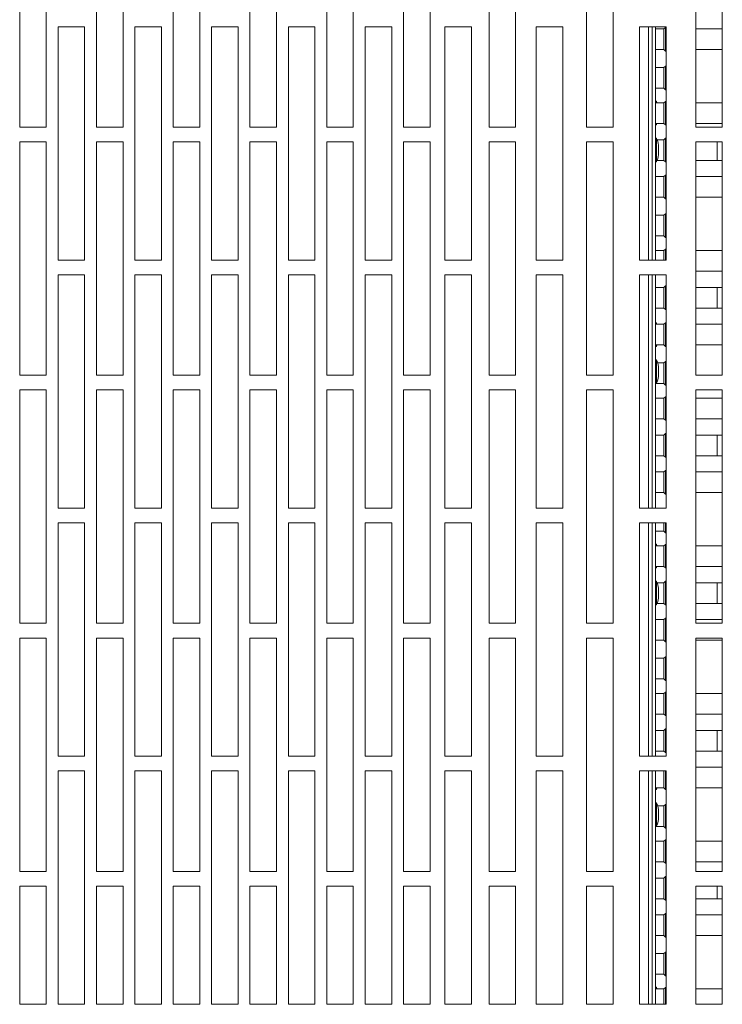
# Model space of a CAD drawing. Units: millimetres. Extents: x 60 to 4980, y 60 to 3504.
# Drawn here: x 3814 to 4052, y 2328 to 2661 of the extents above; entities that cross this region are included whole.
import ezdxf

# ---------------------------------------------------------------- set-up
doc = ezdxf.new("R2010")
doc.units = ezdxf.units.MM
doc.header["$LTSCALE"] = 12

msp = doc.modelspace()

# ---------------------------------------------------------------- linework, layer by layer
at = {"color": 7, "linetype": 'Continuous', "lineweight": 5}
for p, q in [((3813.615, 2703.746), (3813.615, 2624.746)), ((3822.615, 2624.746), (3822.615, 2703.746)), ((3839.615, 2703.746), (3839.615, 2624.746)), ((3848.615, 2624.746), (3848.615, 2703.746)), ((3865.615, 2703.746), (3865.615, 2624.746)), ((3874.615, 2624.746), (3874.615, 2703.746)), ((3891.615, 2703.746), (3891.615, 2624.746)), ((3900.615, 2624.746), (3900.615, 2703.746)), ((3917.615, 2703.746), (3917.615, 2624.746)), ((3926.615, 2624.746), (3926.615, 2703.746)), ((3943.615, 2703.746), (3943.615, 2624.746)), ((3952.615, 2624.746), (3952.615, 2703.746)), ((3972.615, 2703.746), (3972.615, 2624.746)), ((3981.615, 2624.746), (3981.615, 2703.746)), ((4005.615, 2703.746), (4005.615, 2624.746)), ((4014.615, 2624.746), (4014.615, 2703.746)), ((4042.615, 2703.746), (4042.615, 2624.746)), ((4051.615, 2624.746), (4051.615, 2703.746)), ((3826.615, 2658.746), (3826.615, 2579.746)), ((3835.615, 2658.746), (3826.615, 2658.746)), ((3835.615, 2579.746), (3835.615, 2658.746)), ((3852.615, 2658.746), (3852.615, 2579.746)), ((3861.615, 2658.746), (3852.615, 2658.746)), ((3861.615, 2579.746), (3861.615, 2658.746)), ((3878.615, 2658.746), (3878.615, 2579.746)), ((3887.615, 2658.746), (3878.615, 2658.746)), ((3887.615, 2579.746), (3887.615, 2658.746)), ((3904.615, 2658.746), (3904.615, 2579.746)), ((3913.615, 2658.746), (3904.615, 2658.746)), ((3913.615, 2579.746), (3913.615, 2658.746)), ((3930.615, 2658.746), (3930.615, 2579.746)), ((3939.615, 2658.746), (3930.615, 2658.746)), ((3939.615, 2579.746), (3939.615, 2658.746)), ((3957.615, 2658.746), (3957.615, 2579.746)), ((3966.615, 2658.746), (3957.615, 2658.746)), ((3966.615, 2579.746), (3966.615, 2658.746)), ((3997.615, 2658.746), (3988.615, 2658.746)), ((3988.615, 2658.746), (3988.615, 2579.746)), ((3997.615, 2579.746), (3997.615, 2658.746)), ((4032.615, 2658.746), (4023.615, 2658.746)), ((4023.615, 2658.746), (4023.615, 2579.746)), ((4026.613, 2658.746), (4026.613, 2579.746)), ((4026.613, 2579.746), (4026.613, 2658.746)), ((4027.813, 2658.746), (4027.813, 2579.746)), ((4029.013, 2658.746), (4029.013, 2579.746)), ((4031.836, 2657.997), (4029.013, 2657.997)), ((4032.314, 2658.477), (4031.834, 2657.997)), ((4032.316, 2658.477), (4031.836, 2657.997)), ((4031.836, 2650.996), (4031.836, 2657.997)), ((4032.316, 2658.477), (4032.314, 2658.477)), ((4032.314, 2658.475), (4032.314, 2658.477)), ((4032.615, 2658.477), (4032.316, 2658.477)), ((4032.316, 2650.516), (4032.316, 2658.477)), ((4032.615, 2579.746), (4032.615, 2658.746)), ((4051.615, 2657.996), (4042.615, 2657.996)), ((4042.615, 2657.99), (4051.615, 2657.99)), ((4029.013, 2650.996), (4031.836, 2650.996)), ((4031.834, 2650.996), (4032.314, 2650.516)), ((4031.836, 2650.996), (4032.316, 2650.516)), ((4032.314, 2650.516), (4032.314, 2650.518)), ((4032.314, 2650.516), (4032.316, 2650.516)), ((4032.316, 2650.516), (4032.615, 2650.516)), ((4042.615, 2650.996), (4051.615, 2650.996)), ((4029.013, 2644.907), (4031.835, 2644.907)), ((4031.835, 2644.907), (4032.315, 2645.387)), ((4031.835, 2637.906), (4031.835, 2644.907)), ((4032.315, 2645.387), (4032.615, 2645.387)), ((4032.315, 2637.426), (4032.315, 2645.387)), ((4029.013, 2637.907), (4031.835, 2637.906)), ((4031.835, 2637.906), (4032.315, 2637.426)), ((4032.315, 2637.426), (4032.615, 2637.426)), ((4029.013, 2632.965), (4031.836, 2632.965)), ((4029.318, 2633.422), (4029.318, 2632.965)), ((4029.505, 2632.997), (4031.835, 2632.997)), ((4031.835, 2632.997), (4032.315, 2633.477)), ((4031.835, 2632.965), (4031.835, 2632.997)), ((4031.836, 2632.965), (4032.316, 2633.445)), ((4031.836, 2625.964), (4031.836, 2632.965)), ((4032.315, 2633.477), (4032.615, 2633.477)), ((4032.315, 2633.444), (4032.315, 2633.477)), ((4032.316, 2633.445), (4032.615, 2633.445)), ((4032.316, 2625.484), (4032.316, 2633.445)), ((4051.615, 2632.996), (4042.615, 2632.996)), ((4042.615, 2632.99), (4051.615, 2632.99)), ((3813.615, 2624.746), (3822.615, 2624.746)), ((3839.615, 2624.746), (3848.615, 2624.746)), ((3865.615, 2624.746), (3874.615, 2624.746)), ((3891.615, 2624.746), (3900.615, 2624.746)), ((3917.615, 2624.746), (3926.615, 2624.746)), ((3943.615, 2624.746), (3952.615, 2624.746)), ((3972.615, 2624.746), (3981.615, 2624.746)), ((4005.615, 2624.746), (4014.615, 2624.746)), ((4029.013, 2625.965), (4031.836, 2625.964)), ((4029.318, 2625.965), (4029.318, 2625.57)), ((4031.836, 2625.964), (4032.316, 2625.484)), ((4032.316, 2625.484), (4032.615, 2625.484)), ((4042.615, 2625.996), (4051.615, 2625.996)), ((4042.615, 2624.746), (4051.615, 2624.746)), ((4029.318, 2620.922), (4029.318, 2613.07)), ((4029.505, 2620.497), (4031.835, 2620.497)), ((4031.835, 2620.497), (4032.315, 2620.977)), ((4031.835, 2613.496), (4031.835, 2620.497)), ((4032.315, 2620.977), (4032.615, 2620.977)), ((4032.315, 2613.016), (4032.315, 2620.977)), ((3813.615, 2619.746), (3813.615, 2540.746)), ((3822.615, 2619.746), (3813.615, 2619.746)), ((3822.615, 2540.746), (3822.615, 2619.746)), ((3839.615, 2619.746), (3839.615, 2540.746)), ((3848.615, 2619.746), (3839.615, 2619.746)), ((3848.615, 2540.746), (3848.615, 2619.746)), ((3865.615, 2619.746), (3865.615, 2540.746)), ((3874.615, 2619.746), (3865.615, 2619.746)), ((3874.615, 2540.746), (3874.615, 2619.746)), ((3891.615, 2619.746), (3891.615, 2540.746)), ((3900.615, 2619.746), (3891.615, 2619.746)), ((3900.615, 2540.746), (3900.615, 2619.746)), ((3917.615, 2619.746), (3917.615, 2540.746)), ((3926.615, 2619.746), (3917.615, 2619.746)), ((3926.615, 2540.746), (3926.615, 2619.746)), ((3943.615, 2619.746), (3943.615, 2540.746)), ((3952.615, 2619.746), (3943.615, 2619.746)), ((3952.615, 2540.746), (3952.615, 2619.746)), ((3972.615, 2619.746), (3972.615, 2540.746)), ((3981.615, 2619.746), (3972.615, 2619.746)), ((3981.615, 2540.746), (3981.615, 2619.746)), ((4014.615, 2619.746), (4005.615, 2619.746)), ((4005.615, 2619.746), (4005.615, 2540.746)), ((4014.615, 2540.746), (4014.615, 2619.746)), ((4030.046, 2617.746), (4030.046, 2616.246)), ((4042.615, 2619.746), (4042.615, 2540.746)), ((4051.615, 2619.746), (4042.615, 2619.746)), ((4049.893, 2619.746), (4049.893, 2613.496)), ((4051.615, 2540.746), (4051.615, 2619.746)), ((4029.504, 2613.496), (4031.835, 2613.496)), ((4031.835, 2613.496), (4032.315, 2613.016)), ((4032.315, 2613.016), (4032.615, 2613.016)), ((4042.615, 2613.496), (4049.893, 2613.496)), ((4049.893, 2613.496), (4051.615, 2613.496)), ((4031.836, 2607.997), (4029.013, 2607.997)), ((4032.314, 2608.477), (4031.834, 2607.997)), ((4032.316, 2608.477), (4031.836, 2607.997)), ((4031.836, 2600.996), (4031.836, 2607.997)), ((4032.316, 2608.477), (4032.314, 2608.477)), ((4032.314, 2608.475), (4032.314, 2608.477)), ((4032.615, 2608.477), (4032.316, 2608.477)), ((4032.316, 2600.516), (4032.316, 2608.477)), ((4051.615, 2607.996), (4042.615, 2607.996)), ((4042.615, 2607.99), (4051.615, 2607.99)), ((4029.013, 2600.996), (4031.836, 2600.996)), ((4031.834, 2600.996), (4032.314, 2600.516)), ((4031.836, 2600.996), (4032.316, 2600.516)), ((4032.314, 2600.516), (4032.314, 2600.518)), ((4032.314, 2600.516), (4032.316, 2600.516)), ((4032.316, 2600.516), (4032.615, 2600.516)), ((4042.615, 2600.996), (4051.615, 2600.996)), ((4029.013, 2594.907), (4031.835, 2594.907)), ((4031.835, 2594.907), (4032.315, 2595.387)), ((4031.835, 2587.906), (4031.835, 2594.907)), ((4032.315, 2595.387), (4032.615, 2595.387)), ((4032.315, 2587.426), (4032.315, 2595.387)), ((4029.013, 2587.907), (4031.835, 2587.906)), ((4031.835, 2587.906), (4032.315, 2587.426)), ((4032.315, 2587.426), (4032.615, 2587.426)), ((4029.013, 2582.997), (4031.835, 2582.997)), ((4029.013, 2582.965), (4031.836, 2582.965)), ((4031.835, 2582.997), (4032.315, 2583.477)), ((4031.835, 2582.965), (4031.835, 2582.997)), ((4031.836, 2582.965), (4032.316, 2583.445)), ((4031.836, 2579.746), (4031.836, 2582.965)), ((4032.315, 2583.477), (4032.615, 2583.477)), ((4032.315, 2583.444), (4032.315, 2583.477)), ((4032.316, 2583.445), (4032.615, 2583.445)), ((4032.316, 2579.746), (4032.316, 2583.445)), ((4051.615, 2582.996), (4042.615, 2582.996)), ((4042.615, 2582.99), (4051.615, 2582.99)), ((3826.615, 2579.746), (3835.615, 2579.746)), ((3852.615, 2579.746), (3861.615, 2579.746)), ((3878.615, 2579.746), (3887.615, 2579.746)), ((3904.615, 2579.746), (3913.615, 2579.746)), ((3930.615, 2579.746), (3939.615, 2579.746)), ((3957.615, 2579.746), (3966.615, 2579.746)), ((3988.615, 2579.746), (3997.615, 2579.746)), ((4023.615, 2579.746), (4032.615, 2579.746)), ((3835.615, 2574.746), (3826.615, 2574.746)), ((3826.615, 2574.746), (3826.615, 2495.746)), ((3835.615, 2495.746), (3835.615, 2574.746)), ((3861.615, 2574.746), (3852.615, 2574.746)), ((3852.615, 2574.746), (3852.615, 2495.746)), ((3861.615, 2495.746), (3861.615, 2574.746)), ((3887.615, 2574.746), (3878.615, 2574.746)), ((3878.615, 2574.746), (3878.615, 2495.746)), ((3887.615, 2495.746), (3887.615, 2574.746)), ((3913.615, 2574.746), (3904.615, 2574.746)), ((3904.615, 2574.746), (3904.615, 2495.746)), ((3913.615, 2495.746), (3913.615, 2574.746)), ((3939.615, 2574.746), (3930.615, 2574.746)), ((3930.615, 2574.746), (3930.615, 2495.746)), ((3939.615, 2495.746), (3939.615, 2574.746)), ((3957.615, 2574.746), (3957.615, 2495.746)), ((3966.615, 2574.746), (3957.615, 2574.746)), ((3966.615, 2495.746), (3966.615, 2574.746)), ((3997.615, 2574.746), (3988.615, 2574.746)), ((3988.615, 2574.746), (3988.615, 2495.746)), ((3997.615, 2495.746), (3997.615, 2574.746)), ((4032.615, 2574.746), (4023.615, 2574.746)), ((4023.615, 2574.746), (4023.615, 2495.746)), ((4026.613, 2574.746), (4026.613, 2495.746)), ((4026.613, 2495.746), (4026.613, 2574.746)), ((4027.813, 2574.746), (4027.813, 2495.746)), ((4029.013, 2574.746), (4029.013, 2495.746)), ((4032.615, 2495.746), (4032.615, 2574.746)), ((4042.615, 2575.996), (4051.615, 2575.996)), ((4029.013, 2570.497), (4031.835, 2570.497)), ((4031.835, 2570.497), (4032.315, 2570.977)), ((4031.835, 2563.496), (4031.835, 2570.497)), ((4032.315, 2570.977), (4032.615, 2570.977)), ((4032.315, 2563.016), (4032.315, 2570.977)), ((4049.893, 2570.496), (4042.615, 2570.496)), ((4051.615, 2570.496), (4049.893, 2570.496)), ((4049.893, 2570.496), (4049.893, 2563.496)), ((4029.013, 2563.496), (4031.835, 2563.496)), ((4031.835, 2563.496), (4032.315, 2563.016)), ((4032.315, 2563.016), (4032.615, 2563.016)), ((4042.615, 2563.496), (4049.893, 2563.496)), ((4049.893, 2563.496), (4051.615, 2563.496)), ((4031.836, 2557.997), (4029.013, 2557.997)), ((4029.318, 2558.422), (4029.318, 2557.997)), ((4032.314, 2558.477), (4031.834, 2557.997)), ((4032.316, 2558.477), (4031.836, 2557.997)), ((4031.836, 2550.996), (4031.836, 2557.997)), ((4032.316, 2558.477), (4032.314, 2558.477)), ((4032.314, 2558.475), (4032.314, 2558.477)), ((4032.615, 2558.477), (4032.316, 2558.477)), ((4032.316, 2550.516), (4032.316, 2558.477)), ((4051.615, 2557.996), (4042.615, 2557.996)), ((4042.615, 2557.99), (4051.615, 2557.99)), ((4029.013, 2550.996), (4031.836, 2550.996)), ((4029.318, 2550.996), (4029.318, 2550.57)), ((4031.834, 2550.996), (4032.314, 2550.516)), ((4031.836, 2550.996), (4032.316, 2550.516)), ((4032.314, 2550.516), (4032.314, 2550.518)), ((4032.314, 2550.516), (4032.316, 2550.516)), ((4032.316, 2550.516), (4032.615, 2550.516)), ((4042.615, 2550.996), (4051.615, 2550.996)), ((4029.318, 2545.922), (4029.318, 2538.07)), ((4029.714, 2544.907), (4031.835, 2544.907)), ((4031.835, 2544.907), (4032.315, 2545.387)), ((4031.835, 2537.906), (4031.835, 2544.907)), ((4032.315, 2545.387), (4032.615, 2545.387)), ((4032.315, 2537.426), (4032.315, 2545.387)), ((3813.615, 2540.746), (3822.615, 2540.746)), ((3839.615, 2540.746), (3848.615, 2540.746)), ((3865.615, 2540.746), (3874.615, 2540.746)), ((3891.615, 2540.746), (3900.615, 2540.746)), ((3917.615, 2540.746), (3926.615, 2540.746)), ((3943.615, 2540.746), (3952.615, 2540.746)), ((3972.615, 2540.746), (3981.615, 2540.746)), ((4005.615, 2540.746), (4014.615, 2540.746)), ((4030.046, 2542.746), (4030.046, 2541.246)), ((4042.615, 2540.746), (4051.615, 2540.746)), ((4029.013, 2537.907), (4031.835, 2537.906)), ((4031.835, 2537.906), (4032.315, 2537.426)), ((4032.315, 2537.426), (4032.615, 2537.426)), ((3813.615, 2535.746), (3813.615, 2456.746)), ((3822.615, 2535.746), (3813.615, 2535.746)), ((3822.615, 2456.746), (3822.615, 2535.746)), ((3839.615, 2535.746), (3839.615, 2456.746)), ((3848.615, 2535.746), (3839.615, 2535.746)), ((3848.615, 2456.746), (3848.615, 2535.746)), ((3865.615, 2535.746), (3865.615, 2456.746)), ((3874.615, 2535.746), (3865.615, 2535.746)), ((3874.615, 2456.746), (3874.615, 2535.746)), ((3891.615, 2535.746), (3891.615, 2456.746)), ((3900.615, 2535.746), (3891.615, 2535.746)), ((3900.615, 2456.746), (3900.615, 2535.746)), ((3917.615, 2535.746), (3917.615, 2456.746)), ((3926.615, 2535.746), (3917.615, 2535.746)), ((3926.615, 2456.746), (3926.615, 2535.746)), ((3943.615, 2535.746), (3943.615, 2456.746)), ((3952.615, 2535.746), (3943.615, 2535.746)), ((3952.615, 2456.746), (3952.615, 2535.746)), ((3972.615, 2535.746), (3972.615, 2456.746)), ((3981.615, 2535.746), (3972.615, 2535.746)), ((3981.615, 2456.746), (3981.615, 2535.746)), ((4014.615, 2535.746), (4005.615, 2535.746)), ((4005.615, 2535.746), (4005.615, 2456.746)), ((4014.615, 2456.746), (4014.615, 2535.746)), ((4042.615, 2535.746), (4042.615, 2456.746)), ((4051.615, 2535.746), (4042.615, 2535.746)), ((4051.615, 2456.746), (4051.615, 2535.746)), ((4029.013, 2532.997), (4031.835, 2532.997)), ((4029.013, 2532.965), (4031.836, 2532.965)), ((4031.835, 2532.997), (4032.315, 2533.477)), ((4031.835, 2532.965), (4031.835, 2532.997)), ((4031.836, 2532.965), (4032.316, 2533.445)), ((4031.836, 2525.964), (4031.836, 2532.965)), ((4032.315, 2533.477), (4032.615, 2533.477)), ((4032.315, 2533.444), (4032.315, 2533.477)), ((4032.316, 2533.445), (4032.615, 2533.445)), ((4032.316, 2525.484), (4032.316, 2533.445)), ((4051.615, 2532.996), (4042.615, 2532.996)), ((4042.615, 2532.99), (4051.615, 2532.99)), ((4029.013, 2525.965), (4031.836, 2525.964)), ((4031.836, 2525.964), (4032.316, 2525.484)), ((4032.316, 2525.484), (4032.615, 2525.484)), ((4042.615, 2525.996), (4051.615, 2525.996)), ((4029.013, 2520.497), (4031.835, 2520.497)), ((4031.835, 2520.497), (4032.315, 2520.977)), ((4031.835, 2513.496), (4031.835, 2520.497)), ((4032.315, 2520.977), (4032.615, 2520.977)), ((4032.315, 2513.016), (4032.315, 2520.977)), ((4049.893, 2520.496), (4042.615, 2520.496)), ((4051.615, 2520.496), (4049.893, 2520.496)), ((4049.893, 2520.496), (4049.893, 2513.496)), ((4029.013, 2513.496), (4031.835, 2513.496)), ((4031.835, 2513.496), (4032.315, 2513.016)), ((4032.315, 2513.016), (4032.615, 2513.016)), ((4042.615, 2513.496), (4049.893, 2513.496)), ((4049.893, 2513.496), (4051.615, 2513.496)), ((4031.836, 2507.997), (4029.013, 2507.997)), ((4032.314, 2508.477), (4031.834, 2507.997)), ((4032.316, 2508.477), (4031.836, 2507.997)), ((4031.836, 2500.996), (4031.836, 2507.997)), ((4032.316, 2508.477), (4032.314, 2508.477)), ((4032.314, 2508.475), (4032.314, 2508.477)), ((4032.615, 2508.477), (4032.316, 2508.477)), ((4032.316, 2500.516), (4032.316, 2508.477)), ((4051.615, 2507.996), (4042.615, 2507.996)), ((4042.615, 2507.99), (4051.615, 2507.99)), ((4029.013, 2500.996), (4031.836, 2500.996)), ((4031.834, 2500.996), (4032.314, 2500.516)), ((4031.836, 2500.996), (4032.316, 2500.516)), ((4032.314, 2500.516), (4032.314, 2500.518)), ((4032.314, 2500.516), (4032.316, 2500.516)), ((4032.316, 2500.516), (4032.615, 2500.516)), ((4042.615, 2500.996), (4051.615, 2500.996)), ((3826.615, 2495.746), (3835.615, 2495.746)), ((3852.615, 2495.746), (3861.615, 2495.746)), ((3878.615, 2495.746), (3887.615, 2495.746)), ((3904.615, 2495.746), (3913.615, 2495.746)), ((3930.615, 2495.746), (3939.615, 2495.746)), ((3957.615, 2495.746), (3966.615, 2495.746)), ((3988.615, 2495.746), (3997.615, 2495.746)), ((4023.615, 2495.746), (4032.615, 2495.746)), ((3835.615, 2490.746), (3826.615, 2490.746)), ((3826.615, 2490.746), (3826.615, 2411.746)), ((3835.615, 2411.746), (3835.615, 2490.746)), ((3861.615, 2490.746), (3852.615, 2490.746)), ((3852.615, 2490.746), (3852.615, 2411.746)), ((3861.615, 2411.746), (3861.615, 2490.746)), ((3887.615, 2490.746), (3878.615, 2490.746)), ((3878.615, 2490.746), (3878.615, 2411.746)), ((3887.615, 2411.746), (3887.615, 2490.746)), ((3913.615, 2490.746), (3904.615, 2490.746)), ((3904.615, 2490.746), (3904.615, 2411.746)), ((3913.615, 2411.746), (3913.615, 2490.746)), ((3939.615, 2490.746), (3930.615, 2490.746)), ((3930.615, 2490.746), (3930.615, 2411.746)), ((3939.615, 2411.746), (3939.615, 2490.746)), ((3957.615, 2490.746), (3957.615, 2411.746)), ((3966.615, 2490.746), (3957.615, 2490.746)), ((3966.615, 2411.746), (3966.615, 2490.746)), ((3997.615, 2490.746), (3988.615, 2490.746)), ((3988.615, 2490.746), (3988.615, 2411.746)), ((3997.615, 2411.746), (3997.615, 2490.746)), ((4032.615, 2490.746), (4023.615, 2490.746)), ((4023.615, 2490.746), (4023.615, 2411.746)), ((4026.613, 2490.746), (4026.613, 2411.746)), ((4026.613, 2411.746), (4026.613, 2490.746)), ((4027.813, 2490.746), (4027.813, 2411.746)), ((4029.013, 2490.746), (4029.013, 2411.746)), ((4031.835, 2487.906), (4031.835, 2490.746)), ((4032.315, 2487.426), (4032.315, 2490.746)), ((4032.615, 2411.746), (4032.615, 2490.746)), ((4029.013, 2487.907), (4031.835, 2487.906)), ((4031.835, 2487.906), (4032.315, 2487.426)), ((4032.315, 2487.426), (4032.615, 2487.426)), ((4029.013, 2482.965), (4031.836, 2482.965)), ((4029.318, 2483.422), (4029.318, 2482.965)), ((4029.505, 2482.997), (4031.835, 2482.997)), ((4031.835, 2482.997), (4032.315, 2483.477)), ((4031.835, 2482.965), (4031.835, 2482.997)), ((4031.836, 2482.965), (4032.316, 2483.445)), ((4031.836, 2475.964), (4031.836, 2482.965)), ((4032.315, 2483.477), (4032.615, 2483.477)), ((4032.315, 2483.444), (4032.315, 2483.477)), ((4032.316, 2483.445), (4032.615, 2483.445)), ((4032.316, 2475.484), (4032.316, 2483.445)), ((4051.615, 2482.996), (4042.615, 2482.996)), ((4042.615, 2482.99), (4051.615, 2482.99)), ((4029.013, 2475.965), (4031.836, 2475.964)), ((4029.318, 2475.965), (4029.318, 2475.57)), ((4031.836, 2475.964), (4032.316, 2475.484)), ((4032.316, 2475.484), (4032.615, 2475.484)), ((4042.615, 2475.996), (4051.615, 2475.996)), ((4029.318, 2470.922), (4029.318, 2463.07)), ((4029.505, 2470.497), (4031.835, 2470.497)), ((4031.835, 2470.497), (4032.315, 2470.977)), ((4031.835, 2463.496), (4031.835, 2470.497)), ((4032.315, 2470.977), (4032.615, 2470.977)), ((4032.315, 2463.016), (4032.315, 2470.977)), ((4049.893, 2470.496), (4042.615, 2470.496)), ((4051.615, 2470.496), (4049.893, 2470.496)), ((4049.893, 2470.496), (4049.893, 2463.496)), ((4030.046, 2467.746), (4030.046, 2466.246)), ((4029.504, 2463.496), (4031.835, 2463.496)), ((4031.835, 2463.496), (4032.315, 2463.016)), ((4032.315, 2463.016), (4032.615, 2463.016)), ((4042.615, 2463.496), (4049.893, 2463.496)), ((4049.893, 2463.496), (4051.615, 2463.496)), ((4031.836, 2457.997), (4029.013, 2457.997)), ((4032.314, 2458.477), (4031.834, 2457.997)), ((4032.316, 2458.477), (4031.836, 2457.997)), ((4031.836, 2450.996), (4031.836, 2457.997)), ((4032.316, 2458.477), (4032.314, 2458.477)), ((4032.314, 2458.475), (4032.314, 2458.477)), ((4032.615, 2458.477), (4032.316, 2458.477)), ((4032.316, 2450.516), (4032.316, 2458.477)), ((4051.615, 2457.996), (4042.615, 2457.996)), ((4042.615, 2457.99), (4051.615, 2457.99)), ((3813.615, 2456.746), (3822.615, 2456.746)), ((3839.615, 2456.746), (3848.615, 2456.746)), ((3865.615, 2456.746), (3874.615, 2456.746)), ((3891.615, 2456.746), (3900.615, 2456.746)), ((3917.615, 2456.746), (3926.615, 2456.746)), ((3943.615, 2456.746), (3952.615, 2456.746)), ((3972.615, 2456.746), (3981.615, 2456.746)), ((4005.615, 2456.746), (4014.615, 2456.746)), ((4042.615, 2456.746), (4051.615, 2456.746)), ((3813.615, 2451.746), (3813.615, 2372.746)), ((3822.615, 2451.746), (3813.615, 2451.746)), ((3822.615, 2372.746), (3822.615, 2451.746)), ((3839.615, 2451.746), (3839.615, 2372.746)), ((3848.615, 2451.746), (3839.615, 2451.746)), ((3848.615, 2372.746), (3848.615, 2451.746)), ((3865.615, 2451.746), (3865.615, 2372.746)), ((3874.615, 2451.746), (3865.615, 2451.746)), ((3874.615, 2372.746), (3874.615, 2451.746)), ((3891.615, 2451.746), (3891.615, 2372.746)), ((3900.615, 2451.746), (3891.615, 2451.746)), ((3900.615, 2372.746), (3900.615, 2451.746)), ((3917.615, 2451.746), (3917.615, 2372.746)), ((3926.615, 2451.746), (3917.615, 2451.746)), ((3926.615, 2372.746), (3926.615, 2451.746)), ((3943.615, 2451.746), (3943.615, 2372.746)), ((3952.615, 2451.746), (3943.615, 2451.746)), ((3952.615, 2372.746), (3952.615, 2451.746)), ((3972.615, 2451.746), (3972.615, 2372.746)), ((3981.615, 2451.746), (3972.615, 2451.746)), ((3981.615, 2372.746), (3981.615, 2451.746)), ((4005.615, 2451.746), (4005.615, 2372.746)), ((4014.615, 2451.746), (4005.615, 2451.746)), ((4014.615, 2372.746), (4014.615, 2451.746)), ((4029.013, 2450.996), (4031.836, 2450.996)), ((4031.834, 2450.996), (4032.314, 2450.516)), ((4031.836, 2450.996), (4032.316, 2450.516)), ((4032.314, 2450.516), (4032.314, 2450.518)), ((4032.314, 2450.516), (4032.316, 2450.516)), ((4032.316, 2450.516), (4032.615, 2450.516)), ((4042.615, 2451.746), (4042.615, 2372.746)), ((4051.615, 2451.746), (4042.615, 2451.746)), ((4042.615, 2450.996), (4051.615, 2450.996)), ((4051.615, 2372.746), (4051.615, 2451.746)), ((4029.013, 2444.907), (4031.835, 2444.907)), ((4031.835, 2444.907), (4032.315, 2445.387)), ((4031.835, 2437.906), (4031.835, 2444.907)), ((4032.315, 2445.387), (4032.615, 2445.387)), ((4032.315, 2437.426), (4032.315, 2445.387)), ((4029.013, 2437.907), (4031.835, 2437.906)), ((4031.835, 2437.906), (4032.315, 2437.426)), ((4032.315, 2437.426), (4032.615, 2437.426)), ((4029.013, 2432.997), (4031.835, 2432.997)), ((4029.013, 2432.965), (4031.836, 2432.965)), ((4031.835, 2432.997), (4032.315, 2433.477)), ((4031.835, 2432.965), (4031.835, 2432.997)), ((4031.836, 2432.965), (4032.316, 2433.445)), ((4031.836, 2425.964), (4031.836, 2432.965)), ((4032.315, 2433.477), (4032.615, 2433.477)), ((4032.315, 2433.444), (4032.315, 2433.477)), ((4032.316, 2433.445), (4032.615, 2433.445)), ((4032.316, 2425.484), (4032.316, 2433.445)), ((4051.615, 2432.996), (4042.615, 2432.996)), ((4042.615, 2432.99), (4051.615, 2432.99)), ((4029.013, 2425.965), (4031.836, 2425.964)), ((4031.836, 2425.964), (4032.316, 2425.484)), ((4032.316, 2425.484), (4032.615, 2425.484)), ((4042.615, 2425.996), (4051.615, 2425.996)), ((4029.013, 2420.497), (4031.835, 2420.497)), ((4031.835, 2420.497), (4032.315, 2420.977)), ((4031.835, 2413.496), (4031.835, 2420.497)), ((4032.315, 2420.977), (4032.615, 2420.977)), ((4032.315, 2413.016), (4032.315, 2420.977)), ((4049.893, 2420.496), (4042.615, 2420.496)), ((4051.615, 2420.496), (4049.893, 2420.496)), ((4049.893, 2420.496), (4049.893, 2413.496)), ((3826.615, 2411.746), (3835.615, 2411.746)), ((3852.615, 2411.746), (3861.615, 2411.746)), ((3878.615, 2411.746), (3887.615, 2411.746)), ((3904.615, 2411.746), (3913.615, 2411.746)), ((3930.615, 2411.746), (3939.615, 2411.746)), ((3957.615, 2411.746), (3966.615, 2411.746)), ((3988.615, 2411.746), (3997.615, 2411.746)), ((4023.615, 2411.746), (4032.615, 2411.746)), ((4029.013, 2413.496), (4031.835, 2413.496)), ((4031.835, 2413.496), (4032.315, 2413.016)), ((4032.315, 2413.016), (4032.615, 2413.016)), ((4042.615, 2413.496), (4049.893, 2413.496)), ((4049.893, 2413.496), (4051.615, 2413.496)), ((4051.615, 2407.996), (4042.615, 2407.996)), ((4042.615, 2407.99), (4051.615, 2407.99)), ((3835.615, 2406.746), (3826.615, 2406.746)), ((3826.615, 2406.746), (3826.615, 2327.746)), ((3835.615, 2327.746), (3835.615, 2406.746)), ((3861.615, 2406.746), (3852.615, 2406.746)), ((3852.615, 2406.746), (3852.615, 2327.746)), ((3861.615, 2327.746), (3861.615, 2406.746)), ((3887.615, 2406.746), (3878.615, 2406.746)), ((3878.615, 2406.746), (3878.615, 2327.746)), ((3887.615, 2327.746), (3887.615, 2406.746)), ((3913.615, 2406.746), (3904.615, 2406.746)), ((3904.615, 2406.746), (3904.615, 2327.746)), ((3913.615, 2327.746), (3913.615, 2406.746)), ((3939.615, 2406.746), (3930.615, 2406.746)), ((3930.615, 2406.746), (3930.615, 2327.746)), ((3939.615, 2327.746), (3939.615, 2406.746)), ((3957.615, 2406.746), (3957.615, 2327.746)), ((3966.615, 2406.746), (3957.615, 2406.746)), ((3966.615, 2327.746), (3966.615, 2406.746)), ((3988.615, 2406.746), (3988.615, 2327.746)), ((3997.615, 2406.746), (3988.615, 2406.746)), ((3997.615, 2327.746), (3997.615, 2406.746)), ((4023.615, 2406.746), (4023.615, 2327.746)), ((4032.615, 2406.746), (4023.615, 2406.746)), ((4026.613, 2406.746), (4026.613, 2327.746)), ((4026.613, 2327.746), (4026.613, 2406.746)), ((4027.813, 2406.746), (4027.813, 2327.746)), ((4029.013, 2406.746), (4029.013, 2327.746)), ((4031.836, 2400.996), (4031.836, 2406.746)), ((4032.316, 2400.516), (4032.316, 2406.746)), ((4032.615, 2327.746), (4032.615, 2406.746)), ((4029.013, 2400.996), (4031.836, 2400.996)), ((4029.318, 2400.996), (4029.318, 2400.57)), ((4031.834, 2400.996), (4032.314, 2400.516)), ((4031.836, 2400.996), (4032.316, 2400.516)), ((4032.314, 2400.516), (4032.314, 2400.518)), ((4032.314, 2400.516), (4032.316, 2400.516)), ((4032.316, 2400.516), (4032.615, 2400.516)), ((4042.615, 2400.996), (4051.615, 2400.996)), ((4029.318, 2395.922), (4029.318, 2388.07)), ((4029.714, 2394.907), (4031.835, 2394.907)), ((4031.835, 2394.907), (4032.315, 2395.387)), ((4031.835, 2387.906), (4031.835, 2394.907)), ((4032.315, 2395.387), (4032.615, 2395.387)), ((4032.315, 2387.426), (4032.315, 2395.387)), ((4030.046, 2392.746), (4030.046, 2391.246)), ((4029.013, 2387.907), (4031.835, 2387.906)), ((4031.835, 2387.906), (4032.315, 2387.426)), ((4032.315, 2387.426), (4032.615, 2387.426)), ((4029.013, 2382.997), (4031.835, 2382.997)), ((4029.013, 2382.965), (4031.836, 2382.965)), ((4031.835, 2382.997), (4032.315, 2383.477)), ((4031.835, 2382.965), (4031.835, 2382.997)), ((4031.836, 2382.965), (4032.316, 2383.445)), ((4031.836, 2375.964), (4031.836, 2382.965)), ((4032.315, 2383.477), (4032.615, 2383.477)), ((4032.315, 2383.444), (4032.315, 2383.477)), ((4032.316, 2383.445), (4032.615, 2383.445)), ((4032.316, 2375.484), (4032.316, 2383.445)), ((4051.615, 2382.996), (4042.615, 2382.996)), ((4042.615, 2382.99), (4051.615, 2382.99)), ((4029.013, 2375.965), (4031.836, 2375.964)), ((4031.836, 2375.964), (4032.316, 2375.484)), ((4032.316, 2375.484), (4032.615, 2375.484)), ((4042.615, 2375.996), (4051.615, 2375.996)), ((3813.615, 2372.746), (3822.615, 2372.746)), ((3839.615, 2372.746), (3848.615, 2372.746)), ((3865.615, 2372.746), (3874.615, 2372.746)), ((3891.615, 2372.746), (3900.615, 2372.746)), ((3917.615, 2372.746), (3926.615, 2372.746)), ((3943.615, 2372.746), (3952.615, 2372.746)), ((3972.615, 2372.746), (3981.615, 2372.746)), ((4005.615, 2372.746), (4014.615, 2372.746)), ((4029.013, 2370.497), (4031.835, 2370.497)), ((4031.835, 2370.497), (4032.315, 2370.977)), ((4031.835, 2363.496), (4031.835, 2370.497)), ((4032.315, 2370.977), (4032.615, 2370.977)), ((4032.315, 2363.016), (4032.315, 2370.977)), ((4042.615, 2372.746), (4051.615, 2372.746)), ((3813.615, 2367.746), (3813.615, 2327.746)), ((3822.615, 2367.746), (3813.615, 2367.746)), ((3822.615, 2327.746), (3822.615, 2367.746)), ((3839.615, 2367.746), (3839.615, 2327.746)), ((3848.615, 2367.746), (3839.615, 2367.746)), ((3848.615, 2327.746), (3848.615, 2367.746)), ((3865.615, 2367.746), (3865.615, 2327.746)), ((3874.615, 2367.746), (3865.615, 2367.746)), ((3874.615, 2327.746), (3874.615, 2367.746)), ((3891.615, 2367.746), (3891.615, 2327.746)), ((3900.615, 2367.746), (3891.615, 2367.746)), ((3900.615, 2327.746), (3900.615, 2367.746)), ((3917.615, 2367.746), (3917.615, 2327.746)), ((3926.615, 2367.746), (3917.615, 2367.746)), ((3926.615, 2327.746), (3926.615, 2367.746)), ((3943.615, 2367.746), (3943.615, 2327.746)), ((3952.615, 2367.746), (3943.615, 2367.746)), ((3952.615, 2327.746), (3952.615, 2367.746)), ((3972.615, 2367.746), (3972.615, 2327.746)), ((3981.615, 2367.746), (3972.615, 2367.746)), ((3981.615, 2327.746), (3981.615, 2367.746)), ((4005.615, 2367.746), (4005.615, 2327.746)), ((4014.615, 2367.746), (4005.615, 2367.746)), ((4014.615, 2327.746), (4014.615, 2367.746)), ((4042.615, 2367.746), (4042.615, 2327.746)), ((4051.615, 2367.746), (4042.615, 2367.746)), ((4049.893, 2367.746), (4049.893, 2363.496)), ((4051.615, 2327.746), (4051.615, 2367.746)), ((4029.013, 2363.496), (4031.835, 2363.496)), ((4031.835, 2363.496), (4032.315, 2363.016)), ((4032.315, 2363.016), (4032.615, 2363.016)), ((4042.615, 2363.496), (4049.893, 2363.496)), ((4049.893, 2363.496), (4051.615, 2363.496)), ((4031.836, 2357.997), (4029.013, 2357.997)), ((4032.314, 2358.477), (4031.834, 2357.997)), ((4032.316, 2358.477), (4031.836, 2357.997)), ((4031.836, 2350.996), (4031.836, 2357.997)), ((4032.316, 2358.477), (4032.314, 2358.477)), ((4032.314, 2358.475), (4032.314, 2358.477)), ((4032.615, 2358.477), (4032.316, 2358.477)), ((4032.316, 2350.516), (4032.316, 2358.477)), ((4051.615, 2357.996), (4042.615, 2357.996)), ((4042.615, 2357.99), (4051.615, 2357.99)), ((4029.013, 2350.996), (4031.836, 2350.996)), ((4031.834, 2350.996), (4032.314, 2350.516)), ((4031.836, 2350.996), (4032.316, 2350.516)), ((4032.314, 2350.516), (4032.314, 2350.518)), ((4032.314, 2350.516), (4032.316, 2350.516)), ((4032.316, 2350.516), (4032.615, 2350.516)), ((4042.615, 2350.996), (4051.615, 2350.996)), ((4029.013, 2344.907), (4031.835, 2344.907)), ((4031.835, 2344.907), (4032.315, 2345.387)), ((4031.835, 2337.906), (4031.835, 2344.907)), ((4032.315, 2345.387), (4032.615, 2345.387)), ((4032.315, 2337.426), (4032.315, 2345.387)), ((4029.013, 2337.907), (4031.835, 2337.906)), ((4031.835, 2337.906), (4032.315, 2337.426)), ((4032.315, 2337.426), (4032.615, 2337.426)), ((4029.013, 2332.965), (4031.836, 2332.965)), ((4029.318, 2333.422), (4029.318, 2332.965)), ((4029.505, 2332.997), (4031.835, 2332.997)), ((4031.835, 2332.997), (4032.315, 2333.477)), ((4031.835, 2332.965), (4031.835, 2332.997)), ((4031.836, 2332.965), (4032.316, 2333.445)), ((4031.836, 2327.746), (4031.836, 2332.965)), ((4032.315, 2333.477), (4032.615, 2333.477)), ((4032.315, 2333.444), (4032.315, 2333.477)), ((4032.316, 2333.445), (4032.615, 2333.445)), ((4032.316, 2327.746), (4032.316, 2333.445)), ((4051.615, 2332.996), (4042.615, 2332.996)), ((4042.615, 2332.99), (4051.615, 2332.99)), ((3813.615, 2327.746), (3822.615, 2327.746)), ((3826.615, 2327.746), (3835.615, 2327.746)), ((3839.615, 2327.746), (3848.615, 2327.746)), ((3852.615, 2327.746), (3861.615, 2327.746)), ((3865.615, 2327.746), (3874.615, 2327.746)), ((3878.615, 2327.746), (3887.615, 2327.746)), ((3891.615, 2327.746), (3900.615, 2327.746)), ((3904.615, 2327.746), (3913.615, 2327.746)), ((3917.615, 2327.746), (3926.615, 2327.746)), ((3930.615, 2327.746), (3939.615, 2327.746)), ((3943.615, 2327.746), (3952.615, 2327.746)), ((3957.615, 2327.746), (3966.615, 2327.746)), ((3972.615, 2327.746), (3981.615, 2327.746)), ((3988.615, 2327.746), (3997.615, 2327.746)), ((4005.615, 2327.746), (4014.615, 2327.746)), ((4023.615, 2327.746), (4032.615, 2327.746)), ((4042.615, 2327.746), (4051.615, 2327.746))]:
    msp.add_line(p, q, dxfattribs=at)
at = {"color": 7, "linetype": 'Continuous', "lineweight": 5, "flags": 128}
for points in [[(4029.505, 2632.997), (4029.484, 2633.047), (4029.318, 2633.422)], [(4029.504, 2625.996), (4029.484, 2625.946), (4029.318, 2625.57)], [(4029.505, 2557.997), (4029.484, 2558.047), (4029.318, 2558.422)], [(4029.504, 2550.996), (4029.484, 2550.946), (4029.318, 2550.57)], [(4029.505, 2482.997), (4029.484, 2483.047), (4029.318, 2483.422)], [(4029.504, 2475.996), (4029.484, 2475.946), (4029.318, 2475.57)], [(4029.504, 2400.996), (4029.484, 2400.946), (4029.318, 2400.57)], [(4029.505, 2332.997), (4029.484, 2333.047), (4029.318, 2333.422)]]:
    msp.add_lwpolyline(points, dxfattribs=at)
at = {"color": 7, "linetype": 'Continuous', "lineweight": 5}
for centre, radius, start, end in [((4029.173, 2633.354), 0.16, 25.46151, 180), ((4029.173, 2625.639), 0.16, 180, 334.53849), ((4029.173, 2620.854), 0.16, 25.46151, 180), ((4022.546, 2617.698), 7.5, 0.36856, 25.46151), ((4022.546, 2616.295), 7.5, 334.53849, 359.63144), ((4029.173, 2613.139), 0.16, 180, 334.53849), ((4029.173, 2558.354), 0.16, 25.46151, 180), ((4029.173, 2550.639), 0.16, 180, 334.53849), ((4029.173, 2545.854), 0.16, 25.46151, 180), ((4022.546, 2542.698), 7.5, 0.36856, 25.46151), ((4022.546, 2541.295), 7.5, 334.53849, 359.63144), ((4029.173, 2538.139), 0.16, 180, 334.53849), ((4029.173, 2483.354), 0.16, 25.46151, 180), ((4029.173, 2475.639), 0.16, 180, 334.53849), ((4029.173, 2470.854), 0.16, 25.46151, 180), ((4022.546, 2467.698), 7.5, 0.36856, 25.46151), ((4022.546, 2466.295), 7.5, 334.53849, 359.63144), ((4029.173, 2463.139), 0.16, 180, 334.53849), ((4029.173, 2400.639), 0.16, 180, 334.53849), ((4029.173, 2395.854), 0.16, 25.46151, 180), ((4022.546, 2392.698), 7.5, 0.36856, 25.46151), ((4022.546, 2391.295), 7.5, 334.53849, 359.63144), ((4029.173, 2388.139), 0.16, 180, 334.53849), ((4029.173, 2333.354), 0.16, 25.46151, 180)]:
    msp.add_arc(centre, radius, start, end, dxfattribs=at)

doc.saveas('drawing.dxf')
